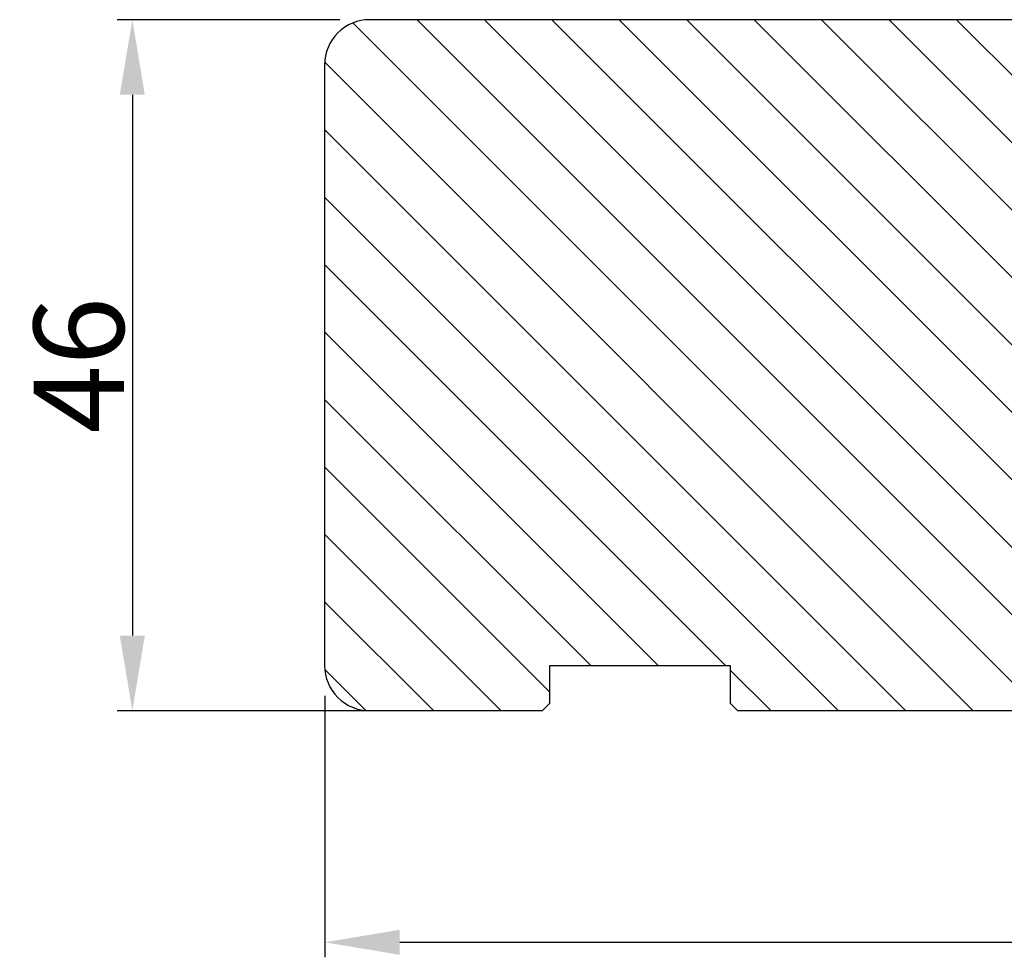
# Model space of a CAD drawing. Units: millimetres. Extents: x -138 to 7100, y -4282 to -53.
# Drawn here: x 4222 to 4239, y -377 to -361 of the extents above; entities that cross this region are included whole.
import ezdxf

# ---------------------------------------------------------------- set-up
doc = ezdxf.new("R2010")
doc.units = ezdxf.units.MM
doc.layers.get('0').update_dxf_attribs({"lineweight": 0})
doc.layers.get('DEFPOINTS').update_dxf_attribs({"lineweight": 0})
for name, color, linetype, lineweight in [('02 MEASURES', 156, 'Continuous', 13), ('03 FRAME', 40, 'Continuous', 25), ('04 FRAME HATCH', 40, 'Continuous', 0)]:
    doc.layers.add(name, color=color, linetype=linetype, lineweight=lineweight)
doc.styles.add('M1x0.25', font='arial.ttf', dxfattribs={"height": 1.5})
doc.dimstyles.new('M1x0.25', dxfattribs={"dimscale": 0, "dimtxt": 1.5, "dimasz": 1.25, "dimexe": 0.25, "dimexo": 0.5, "dimgap": 0.125, "dimtad": 1, "dimdec": 0, "dimlfac": 4, "dimdsep": 46, "dimtxsty": 'M1x0.25', "dimcen": -1, "dimclrd": 256, "dimclre": 256, "dimclrt": 256, "dimazin": 2, "dimtfac": 1, "dimtdec": 0, "dimtmove": 0, "dimatfit": 3, "dimfxl": 1, "dimtolj": 1, "dimarcsym": 0})

# ---------------------------------------------------------------- blocks, each defined once
blk = doc.blocks.new('3-LAGS TREA hardtr or bot')
at = {"layer": '04 FRAME HATCH'}
h = blk.add_hatch(dxfattribs=at)
h.set_pattern_fill('ANSI31', color=256, angle=90, style=0)
h.set_pattern_definition([(135, (2608.5117, -1336.6745), (-2.245064, -2.245064), [])])
h.paths.add_polyline_path([(3452.815, -2025.301), (3452.815, -2007.094, 0.378866), (3450.181, -2004.117), (3402.815, -1998.301), (3400.315, -1998.301, -0.414214), (3398.815, -1996.801), (3398.815, -1983.801, 0.414214), (3397.315, -1982.301), (3341.815, -1982.301, 0.414214), (3338.815, -1985.301), (3338.815, -2025.301, 0.414214), (3341.815, -2028.301), (3353.315, -2028.301), (3353.815, -2027.801), (3353.815, -2025.301), (3365.815, -2025.301), (3365.815, -2027.801), (3366.315, -2028.301), (3389.115, -2028.301), (3389.615, -2027.801), (3389.615, -2018.301), (3393.615, -2018.301), (3393.615, -2027.801), (3394.115, -2028.301), (3414.815, -2028.301), (3416.058, -2025.301), (3423.301, -2028.301), (3425.315, -2028.301), (3425.815, -2027.801), (3425.815, -2025.301), (3437.815, -2025.301), (3437.815, -2027.801), (3438.315, -2028.301), (3442.611, -2028.301, 0.361621), (3443.103, -2027.892, -0.83205), (3447.528, -2027.892, 0.361621), (3448.02, -2028.301), (3449.815, -2028.301, 0.414214)])
at = {"layer": '03 FRAME'}
blk.add_lwpolyline([(3452.815, -2025.301), (3452.815, -2007.094, 0.378866), (3450.181, -2004.117), (3402.815, -1998.301), (3400.315, -1998.301, -0.414214), (3398.815, -1996.801), (3398.815, -1983.801, 0.414214), (3397.315, -1982.301), (3341.815, -1982.301, 0.414214), (3338.815, -1985.301), (3338.815, -2025.301, 0.414214), (3341.815, -2028.301), (3353.315, -2028.301), (3353.815, -2027.801), (3353.815, -2025.301), (3365.815, -2025.301), (3365.815, -2027.801), (3366.315, -2028.301), (3389.115, -2028.301), (3389.615, -2027.801), (3389.615, -2018.301), (3393.615, -2018.301), (3393.615, -2027.801), (3394.115, -2028.301), (3414.815, -2028.301), (3416.058, -2025.301), (3423.301, -2028.301), (3425.315, -2028.301), (3425.815, -2027.801), (3425.815, -2025.301), (3437.815, -2025.301), (3437.815, -2027.801), (3438.315, -2028.301), (3442.611, -2028.301, 0.361621), (3443.103, -2027.892, -0.83205), (3447.528, -2027.892, 0.361621), (3448.02, -2028.301), (3449.815, -2028.301, 0.414214)], format="xyb", close=True, dxfattribs=at)
blk = doc.blocks.new('*D196')
at = {"layer": '02 MEASURES', "lineweight": -2}
for p, q in [((4227.452, -361.334), (4223.75, -361.334)), ((4224, -362.584), (4224, -371.584)), ((4228.114, -372.834), (4223.75, -372.834))]:
    blk.add_line(p, q, dxfattribs=at)
at = {"layer": '02 MEASURES'}
for points in [[(4224.208, -362.584), (4223.791, -362.584), (4224, -361.334)], [(4223.791, -371.584), (4224.208, -371.584), (4224, -372.834)]]:
    blk.add_solid(points, dxfattribs=at)
at = {"layer": 'DEFPOINTS', "color": 0}
for p in [(4227.952, -361.334), (4224, -372.834), (4228.614, -372.834)]:
    blk.add_point(p, dxfattribs=at)
at = {"layer": '02 MEASURES', "insert": (4223.109, -367.084), "char_height": 1.5, "attachment_point": 5, "rotation": 90, "style": 'M1x0.25'}
blk.add_mtext('\\A1;46', dxfattribs=at)
blk = doc.blocks.new('*D197')
at = {"layer": '02 MEASURES', "lineweight": -2}
for p, q in [((4227.202, -372.584), (4227.202, -376.938)), ((4255.702, -372.584), (4255.702, -376.938)), ((4228.452, -376.688), (4254.452, -376.688))]:
    blk.add_line(p, q, dxfattribs=at)
at = {"layer": '02 MEASURES'}
for points in [[(4228.452, -376.48), (4228.452, -376.897), (4227.202, -376.688)], [(4254.452, -376.897), (4254.452, -376.48), (4255.702, -376.688)]]:
    blk.add_solid(points, dxfattribs=at)
at = {"layer": 'DEFPOINTS', "color": 0}
for p in [(4227.202, -372.084), (4255.702, -372.084), (4255.702, -376.688)]:
    blk.add_point(p, dxfattribs=at)
at = {"layer": '02 MEASURES', "insert": (4241.452, -375.81), "char_height": 1.5, "attachment_point": 5, "style": 'M1x0.25'}
blk.add_mtext('\\A1;114', dxfattribs=at)

msp = doc.modelspace()

# ---------------------------------------------------------------- block references
at = {"color": 0, "xscale": 0.25, "yscale": 0.25, "zscale": 0.25}
msp.add_blockref('3-LAGS TREA hardtr or bot', (3392.498, 134.242), dxfattribs=at)

# ---------------------------------------------------------------- dimensions: what is measured, and where the dimension line sits
at = {"layer": '02 MEASURES'}
dim = msp.add_linear_dim(base=(4224, -372.834), p1=(4227.952, -361.334), p2=(4228.614, -372.834), angle=90, dimstyle='M1x0.25', override={"dimscale": 1, "dimtmove": 1}, dxfattribs=at)
dim.commit()
dim.dimension.update_dxf_attribs({"geometry": '*D196', "text_midpoint": (4223.109, -367.084)})
dim = msp.add_linear_dim(base=(4255.702, -376.688), p1=(4227.202, -372.084), p2=(4255.702, -372.084), dimstyle='M1x0.25', override={"dimscale": 1, "dimtmove": 1}, dxfattribs=at)
dim.commit()
dim.dimension.update_dxf_attribs({"geometry": '*D197', "text_midpoint": (4241.452, -375.81)})

doc.saveas('drawing.dxf')
